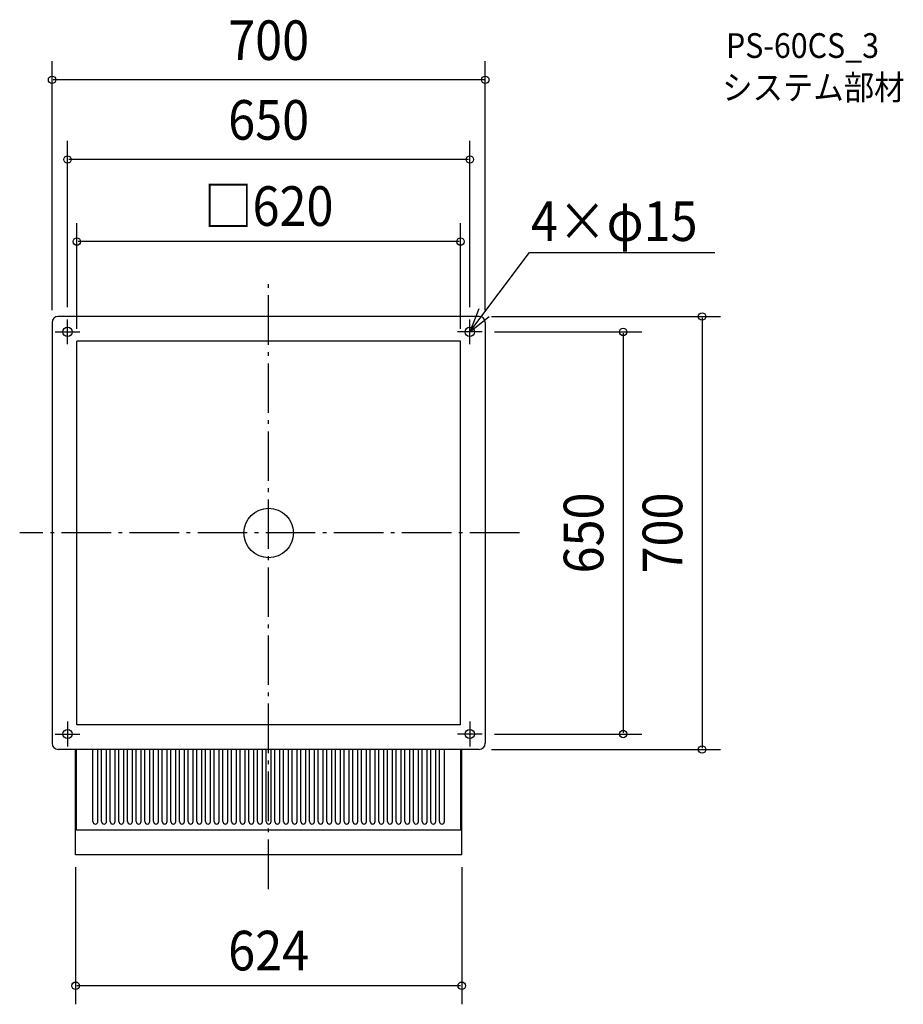
# Model space of a CAD drawing. Extents: x -402 to 1026, y -762 to 830.
import ezdxf
from ezdxf.enums import TextEntityAlignment as Align

# ---------------------------------------------------------------- set-up
doc = ezdxf.new("R2010")
doc.units = 0
doc.header["$LTSCALE"] = 20
doc.header["$PDMODE"] = 3
doc.header["$PDSIZE"] = -2
doc.linetypes.add('DASHDOT', pattern=[5.5, 4, -0.6, 0.3, -0.6])
doc.layers.get('DEFPOINTS').update_dxf_attribs({"linetype": 'CONTINUOUS'})
for name, color, linetype in [('ARRANGE', 1, 'CONTINUOUS'), ('BASIS', 6, 'DASHDOT'), ('DETAIL', 5, 'CONTINUOUS'), ('ETC', 61, 'CONTINUOUS'), ('FIX', 11, 'CONTINUOUS'), ('NOTE', 4, 'CONTINUOUS'), ('OUTLINE', 3, 'CONTINUOUS'), ('SIZE', 30, 'CONTINUOUS')]:
    doc.layers.add(name, color=color, linetype=linetype)
doc.styles.get("Standard").update_dxf_attribs({"font": 'SIMPLEX', "width": 0.9, "bigfont": 'BIGFONT'})

msp = doc.modelspace()

# ---------------------------------------------------------------- linework, layer by layer
at = {"layer": 'ARRANGE', "color": 1, "linetype": 'CONTINUOUS'}
msp.add_circle((0, 0), 40, dxfattribs=at)
msp.add_point((0, 0), dxfattribs=at)
at = {"layer": 'BASIS', "color": 6, "linetype": 'DASHDOT'}
for p, q in [((0, -575.76606), (0, 410.565751)), ((405.315694, 0), (-402.304078, 0))]:
    msp.add_line(p, q, dxfattribs=at)
at = {"layer": 'DEFPOINTS', "color": 30, "linetype": 'CONTINUOUS'}
for p in [(-350, 732.654523), (-325, 603.831758), (-310, 471.071921), (-350, 340.000469), (-325, 345), (325, 345), (340.096878, 350), (350, 340.000469), (345, 325), (-310, 310), (310, 310), (345, -325), (572.761952, -325), (340, -350), (700.317854, -350), (-312, -520.5), (312, -520.5), (-312, -731.982641)]:
    msp.add_point(p, dxfattribs=at)
at = {"layer": 'DETAIL', "color": 5, "linetype": 'CONTINUOUS'}
for p, q in [((-350, 340), (-350, -340)), ((340, 350), (-340, 350)), ((350, 340), (350, -340)), ((310, 310), (-310, 310)), ((-310, -310), (-310, 310)), ((310, -310), (310, 310)), ((310, -310), (-310, -310)), ((-311.5, -350), (-340, -350)), ((340, -350), (-340, -350)), ((-312, -520.5), (-312, -350)), ((-310.5, -480.5), (-310.5, -350)), ((-284, -466.5), (-284, -350.000136)), ((-276, -466.5), (-276, -350.000136)), ((-270, -466.5), (-270, -350.000136)), ((-262, -466.5), (-262, -350.000136)), ((-256, -466.5), (-256, -350.000136)), ((-248, -466.5), (-248, -350.000136)), ((-242, -466.5), (-242, -350.000136)), ((-234, -466.5), (-234, -350.000136)), ((-228, -466.5), (-228, -350.000136)), ((-220, -466.5), (-220, -350.000136)), ((-214, -466.5), (-214, -350.000136)), ((-206, -466.5), (-206, -350.000136)), ((-200, -466.5), (-200, -350.000136)), ((-192, -466.5), (-192, -350.000136)), ((-186, -466.5), (-186, -350.000136)), ((-178, -466.5), (-178, -350.000136)), ((-172, -466.5), (-172, -350.000136)), ((-164, -466.5), (-164, -350.000136)), ((-158, -466.5), (-158, -350.000136)), ((-150, -466.5), (-150, -350.000136)), ((-144, -466.5), (-144, -350.000136)), ((-136, -466.5), (-136, -350.000136)), ((-130, -466.5), (-130, -350.000136)), ((-122, -466.5), (-122, -350.000136)), ((-116, -466.5), (-116, -350.000136)), ((-108, -466.5), (-108, -350.000136)), ((-102, -395.500136), (-102, -350.000469)), ((-102, -466.5), (-102, -350.000469)), ((-94, -395.500136), (-94, -350.000469)), ((-94, -466.5), (-94, -350.000469)), ((-88, -395.500136), (-88, -350.000469)), ((-88, -466.5), (-88, -350.000469)), ((-80, -395.500136), (-80, -350.000469)), ((-80, -466.5), (-80, -350.000469)), ((-74, -395.500136), (-74, -350.000469)), ((-74, -466.5), (-74, -350.000469)), ((-66, -395.500136), (-66, -350.000469)), ((-66, -466.5), (-66, -350.000469)), ((-60, -395.500136), (-60, -350.000469)), ((-60, -466.5), (-60, -350.000469)), ((-52, -395.500136), (-52, -350.000469)), ((-52, -466.5), (-52, -350.000469)), ((-46, -395.500136), (-46, -350.000469)), ((-46, -466.5), (-46, -350.000469)), ((-38, -403.500136), (-38, -350.000469)), ((-38, -466.5), (-38, -350.000469)), ((-32, -403.500136), (-32, -350.000469)), ((-32, -466.5), (-32, -350.000469)), ((-24, -395.500136), (-24, -350.000469)), ((-24, -466.5), (-24, -350.000469)), ((-18, -395.500136), (-18, -350.000469)), ((-18, -466.5), (-18, -350.000469)), ((-10, -395.500136), (-10, -350.000469)), ((-10, -466.5), (-10, -350.000469)), ((-4, -466.5), (-4, -350.000136)), ((-4, -395.500136), (-4, -350.000136)), ((4, -466.5), (4, -350.000469)), ((4, -395.500136), (4, -350.000469)), ((10, -466.5), (10, -350.000469)), ((10, -395.500136), (10, -350.000469)), ((18, -466.5), (18, -350.000469)), ((18, -395.500136), (18, -350.000469)), ((24, -466.5), (24, -350.000469)), ((24, -395.500136), (24, -350.000469)), ((32, -466.5), (32, -350.000469)), ((32, -403.500136), (32, -350.000469)), ((38, -466.5), (38, -350.000469)), ((38, -403.500136), (38, -350.000469)), ((46, -466.5), (46, -350.000469)), ((46, -395.500136), (46, -350.000469)), ((52, -466.5), (52, -350.000469)), ((52, -395.500136), (52, -350.000469)), ((60, -466.5), (60, -350.000469)), ((60, -395.500136), (60, -350.000469)), ((66, -466.5), (66, -350.000469)), ((66, -395.500136), (66, -350.000469)), ((74, -466.5), (74, -350.000469)), ((74, -395.500136), (74, -350.000469)), ((80, -466.5), (80, -350.000469)), ((80, -395.500136), (80, -350.000469)), ((88, -466.5), (88, -350.000469)), ((88, -395.500136), (88, -350.000469)), ((94, -466.5), (94, -350.000469)), ((94, -395.500136), (94, -350.000469)), ((102, -466.5), (102, -350.000469)), ((102, -395.500136), (102, -350.000469)), ((108, -466.5), (108, -350.000136)), ((116, -466.5), (116, -350.000136)), ((122, -466.5), (122, -350.000136)), ((130, -466.5), (130, -350.000136)), ((136, -466.5), (136, -350.000136)), ((144, -466.5), (144, -350.000136)), ((150, -466.5), (150, -350.000136)), ((158, -466.5), (158, -350.000136)), ((164, -466.5), (164, -350.000136)), ((172, -466.5), (172, -350.000136)), ((178, -466.5), (178, -350.000136)), ((186, -466.5), (186, -350.000136)), ((192, -466.5), (192, -350.000136)), ((200, -466.5), (200, -350.000136)), ((206, -466.5), (206, -350.000136)), ((214, -466.5), (214, -350.000136)), ((220, -466.5), (220, -350.000136)), ((228, -466.5), (228, -350.000136)), ((234, -466.5), (234, -350.000136)), ((242, -466.5), (242, -350.000136)), ((248, -466.5), (248, -350.000136)), ((256, -466.5), (256, -350.000136)), ((262, -466.5), (262, -350.000136)), ((270, -466.5), (270, -350.000136)), ((276, -466.5), (276, -350.000136)), ((284, -466.5), (284, -350.000136)), ((310.5, -480.5), (310.5, -350)), ((340, -350), (311.5, -350)), ((312, -520.5), (312, -350)), ((310.5, -480.5), (-310.5, -480.5)), ((214.5, -480.5), (-214.5, -480.5)), ((150, -480.5), (-150, -480.5)), ((125, -480.5), (-125, -480.5)), ((312, -520.5), (-312, -520.5))]:
    msp.add_line(p, q, dxfattribs=at)
for centre in [(-325, 325), (-325, 324.999531), (325, 325), (325, 324.999531), (-325, -325), (-325, -325.000469), (325, -325), (325, -325.000469)]:
    msp.add_circle(centre, 7.5, dxfattribs=at)
for centre, radius, start, end in [((-340, 340), 10, 90, 180), ((340, 340), 10, 0, 90), ((340, 340.000469), 10, 0, 89.444923), ((-340, -340), 10, 180, 270), ((-340, -340), 10, 180, 270), ((340, -340), 10, 270, 0), ((340, -340), 10, 270, 0), ((-280, -466.5), 4, 180, 0), ((-280, -466.5), 4, 180, 0), ((-266, -466.5), 4, 180, 0), ((-266, -466.5), 4, 180, 0), ((-252, -466.5), 4, 180, 0), ((-252, -466.5), 4, 180, 0), ((-238, -466.5), 4, 180, 0), ((-238, -466.5), 4, 180, 0), ((-224, -466.5), 4, 180, 0), ((-224, -466.5), 4, 180, 0), ((-210, -466.5), 4, 180, 0), ((-210, -466.5), 4, 180, 0), ((-196, -466.5), 4, 180, 0), ((-196, -466.5), 4, 180, 0), ((-182, -466.5), 4, 180, 0), ((-182, -466.5), 4, 180, 0), ((-168, -466.5), 4, 180, 0), ((-168, -466.5), 4, 180, 0), ((-154, -466.5), 4, 180, 0), ((-154, -466.5), 4, 180, 0), ((-140, -466.5), 4, 180, 0), ((-140, -466.5), 4, 180, 0), ((-126, -466.5), 4, 180, 0), ((-126, -466.5), 4, 180, 0), ((-112, -466.5), 4, 180, 0), ((-112, -466.5), 4, 180, 0), ((-98, -466.5), 4, 180, 0), ((-98, -466.5), 4, 180, 0), ((-84, -466.5), 4, 180, 0), ((-84, -466.5), 4, 180, 0), ((-70, -466.5), 4, 180, 0), ((-70, -466.5), 4, 180, 0), ((-56, -466.5), 4, 180, 0), ((-56, -466.5), 4, 180, 0), ((-42, -466.5), 4, 180, 0), ((-42, -466.5), 4, 180, 0), ((-28, -466.5), 4, 180, 0), ((-28, -466.5), 4, 180, 0), ((-14, -466.5), 4, 180, 0), ((-14, -466.5), 4, 180, 0), ((0, -466.5), 4, 180, 0), ((0, -466.5), 4, 180, 0), ((14, -466.5), 4, 180, 0), ((14, -466.5), 4, 180, 0), ((28, -466.5), 4, 180, 0), ((28, -466.5), 4, 180, 0), ((42, -466.5), 4, 180, 0), ((42, -466.5), 4, 180, 0), ((56, -466.5), 4, 180, 0), ((56, -466.5), 4, 180, 0), ((70, -466.5), 4, 180, 0), ((70, -466.5), 4, 180, 0), ((84, -466.5), 4, 180, 0), ((84, -466.5), 4, 180, 0), ((98, -466.5), 4, 180, 0), ((98, -466.5), 4, 180, 0), ((112, -466.5), 4, 180, 0), ((112, -466.5), 4, 180, 0), ((126, -466.5), 4, 180, 0), ((126, -466.5), 4, 180, 0), ((140, -466.5), 4, 180, 0), ((140, -466.5), 4, 180, 0), ((154, -466.5), 4, 180, 0), ((154, -466.5), 4, 180, 0), ((168, -466.5), 4, 180, 0), ((168, -466.5), 4, 180, 0), ((182, -466.5), 4, 180, 0), ((182, -466.5), 4, 180, 0), ((196, -466.5), 4, 180, 0), ((196, -466.5), 4, 180, 0), ((210, -466.5), 4, 180, 0), ((210, -466.5), 4, 180, 0), ((224, -466.5), 4, 180, 0), ((224, -466.5), 4, 180, 0), ((238, -466.5), 4, 180, 0), ((238, -466.5), 4, 180, 0), ((252, -466.5), 4, 180, 0), ((252, -466.5), 4, 180, 0), ((266, -466.5), 4, 180, 0), ((266, -466.5), 4, 180, 0), ((280, -466.5), 4, 180, 0), ((280, -466.5), 4, 180, 0)]:
    msp.add_arc(centre, radius, start, end, dxfattribs=at)
at = {"layer": 'FIX', "color": 11, "linetype": 'CONTINUOUS'}
for centre in [(-325, 325), (-325, 324.999531), (325, 325), (325, 324.999531), (-325, -325), (-325, -325.000469), (325, -325), (325, -325.000469)]:
    msp.add_circle(centre, 7.5, dxfattribs=at)
at = {"layer": 'NOTE', "color": 4, "linetype": 'CONTINUOUS'}
for p, q in [((325, 325), (421.749779, 453.576931)), ((421.749779, 453.576931), (721.188325, 453.576931)), ((339.508262, 362.276136), (325, 325)), ((-325, 305), (-325, 345)), ((325, 325), (356.202591, 350.02795)), ((325, 305), (325, 345)), ((-345, 325), (-305, 325)), ((345, 325), (305, 325)), ((-325, -305), (-325, -345)), ((325, -305), (325, -345)), ((-345, -325), (-305, -325)), ((345, -325), (305, -325))]:
    msp.add_line(p, q, dxfattribs=at)
at = {"layer": 'OUTLINE', "color": 3, "linetype": 'CONTINUOUS'}
for p, q in [((-350, 340.000469), (-350, -315)), ((340.096878, 350), (-340.096878, 350)), ((350, 340.000469), (350, -339.999999)), ((-350, -291), (-350, -340)), ((340.096878, -350), (-340.096878, -350)), ((-311.5, -350), (-340, -350)), ((-312, -520.5), (-312, -350)), ((340, -350), (311.5, -350)), ((312, -520.5), (312, -350)), ((312, -520.5), (-312, -520.5)), ((311.5, -520.5), (-311.5, -520.5))]:
    msp.add_line(p, q, dxfattribs=at)
for centre, start, end in [((-340, 340.000469), 90.555077, 180), ((340, 340.000469), 0, 89.444923), ((340, 340.000469), 0, 89.444923), ((-340, -340), 180, 270), ((-340, -340), 180, 270), ((340, -340), 270, 0), ((340, -340), 270, 0)]:
    msp.add_arc(centre, 10, start, end, dxfattribs=at)
at = {"layer": 'SIZE', "color": 30, "linetype": 'CONTINUOUS'}
for p, q in [((-350, 360.000469), (-350, 762.654523)), ((350, 360.000469), (350, 762.654523)), ((348, 732.654523), (-348, 732.654523)), ((-325, 365), (-325, 633.831758)), ((325, 365), (325, 633.831758)), ((323, 603.831758), (-323, 603.831758)), ((-310, 330), (-310, 501.071921)), ((310, 330), (310, 501.071921)), ((308, 471.071921), (-308, 471.071921)), ((360.096878, 350), (730.317854, 350)), ((700.317854, 348), (700.317854, -348)), ((365, 325), (602.761952, 325)), ((572.761952, 323), (572.761952, -323)), ((365, -325), (602.761952, -325)), ((360, -350), (730.317854, -350)), ((-312, -540.5), (-312, -761.982641)), ((312, -540.5), (312, -761.982641)), ((310, -731.982641), (-310, -731.982641))]:
    msp.add_line(p, q, dxfattribs=at)
at = {"layer": 'SIZE', "color": 8, "linetype": 'CONTINUOUS'}
for centre in [(-350, 732.654523), (350, 732.654523), (-325, 603.831758), (325, 603.831758), (-310, 471.071921), (310, 471.071921), (700.317854, 350), (572.761952, 325), (572.761952, -325), (700.317854, -350), (-312, -731.982641), (312, -731.982641)]:
    msp.add_circle(centre, 6, dxfattribs=at)

# ---------------------------------------------------------------- texts
at = {"layer": 'ETC', "color": 61, "linetype": 'CONTINUOUS', "width": 0.9}
for s, p in [('PS-60CS_3', (739.050665, 767.957307)), ('システム部材', (732.842667, 700.305669))]:
    msp.add_text(s, height=40, dxfattribs=at).set_placement(p)
at = {"layer": 'NOTE', "color": 4, "linetype": 'CONTINUOUS', "width": 0.9}
msp.add_text('4×φ15', height=64, dxfattribs=at).set_placement((423.905605, 472.051489))
at = {"layer": 'SIZE', "color": 30, "linetype": 'CONTINUOUS', "width": 0.9}
for s, p in [('700', (0, 764.654523)), ('650', (0, 635.831758)), ('□620', (0, 496.517285)), ('624', (0, -707.138578))]:
    msp.add_text(s, height=64, dxfattribs=at).set_placement(p, align=Align.CENTER)
for s, p in [('650', (540.761952, 0)), ('700', (668.317854, 0))]:
    msp.add_text(s, height=64, rotation=90, dxfattribs=at).set_placement(p, align=Align.CENTER)

doc.saveas('drawing.dxf')
